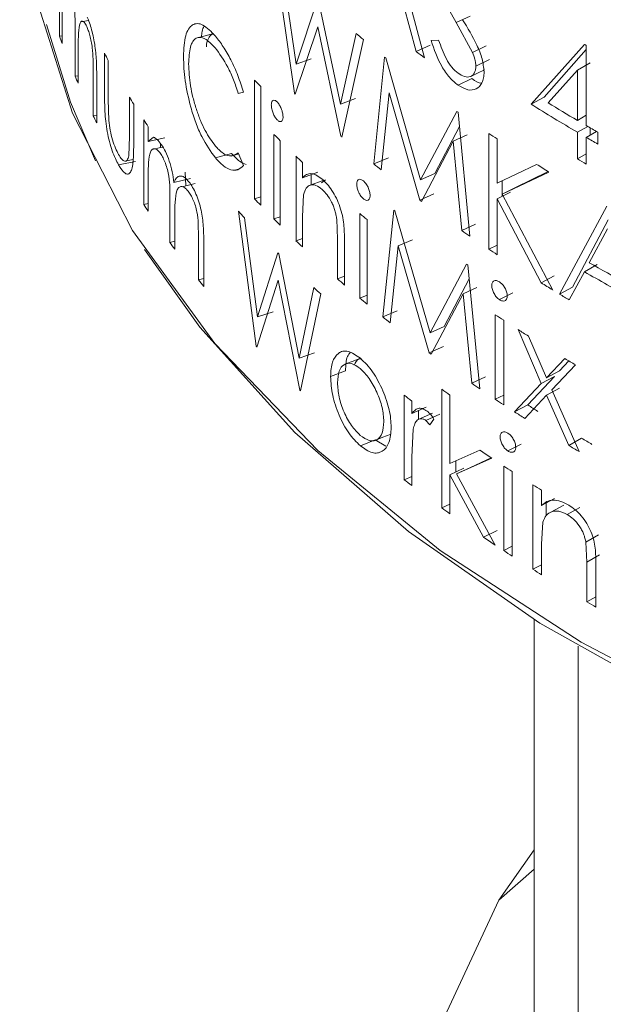
# Model space of a CAD drawing. Extents: x 1893 to 2409, y -68 to 131.
# Drawn here: x 1983 to 1988, y -1 to 8 of the extents above; entities that cross this region are included whole.
import ezdxf

# ---------------------------------------------------------------- set-up
doc = ezdxf.new("R2010")
doc.units = 0
doc.layers.add('AM_0', color=7, linetype='CONTINUOUS', lineweight=25)

msp = doc.modelspace()

# ---------------------------------------------------------------- linework, layer by layer
at = {"layer": 'AM_0', "color": 0, "linetype": 'Continuous', "lineweight": 15}
for p, q in [((1985.6822, 8.5009), (1986.0105, 7.2743)), ((1982.9469, 7.4551), (1982.9469, 8.1656)), ((1984.9181, 6.9759), (1984.7584, 8.106)), ((1984.8134, 8.0507), (1984.9318, 7.2219)), ((1986.2774, 7.57), (1986.1551, 7.79)), ((1982.9688, 7.6937), (1982.9688, 7.3947)), ((1984.9318, 7.2219), (1985.113, 7.7643)), ((1985.1213, 7.7568), (1985.3055, 6.8836)), ((1985.9399, 7.3276), (1985.8341, 7.7204)), ((1986.2774, 7.57), (1986.3937, 7.6247)), ((1983.1907, 7.5865), (1983.1248, 7.5767)), ((1985.1154, 7.5335), (1984.9259, 6.9683)), ((1985.3095, 6.6161), (1985.1154, 7.5335)), ((1986.4141, 7.3195), (1986.2774, 7.57)), ((1982.9469, 7.4551), (1982.9688, 7.4577)), ((1983.0775, 7.1198), (1983.0775, 7.4811)), ((1985.3055, 6.8836), (1985.4358, 7.4794)), ((1985.4976, 7.4274), (1985.3179, 6.6087)), ((1985.9399, 7.3276), (1986.0593, 7.38)), ((1986.0667, 7.4201), (1986.1289, 7.4237)), ((1986.4141, 7.3195), (1986.5291, 7.375)), ((1986.9049, 6.8855), (1987.3538, 7.3869)), ((1987.3691, 7.378), (1987.3691, 6.705)), ((1983.1032, 7.3363), (1983.1032, 7.06)), ((1983.324, 6.9726), (1983.324, 7.312)), ((1985.5848, 6.3829), (1985.6759, 7.2811)), ((1985.6759, 7.2811), (1985.6848, 7.274)), ((1987.0155, 6.944), (1987.3691, 7.3447)), ((1983.3556, 7.2531), (1983.3556, 6.9236)), ((1984.9318, 7.2219), (1985.0604, 7.2664)), ((1985.6848, 7.274), (1985.978, 6.2485)), ((1986.4415, 7.2052), (1986.5563, 7.2609)), ((1987.4008, 7.2317), (1987.2939, 7.171)), ((1983.0775, 7.1198), (1983.1032, 7.1235)), ((1983.2292, 6.7875), (1983.2292, 7.1727)), ((1987.2939, 7.171), (1987.0478, 6.8964)), ((1987.2939, 6.7488), (1987.2939, 7.171)), ((1983.2587, 7.1131), (1983.2587, 6.7282)), ((1984.5839, 6.0899), (1984.5839, 7.0871)), ((1984.6352, 7.0329), (1984.6352, 6.0358)), ((1986.2926, 7.0443), (1986.4088, 7.0991)), ((1984.4904, 6.9848), (1984.4471, 6.9742)), ((1985.7135, 6.98), (1985.647, 6.3322)), ((1985.9711, 6.0791), (1985.7135, 6.98)), ((1983.3556, 6.9236), (1983.3607, 6.7481)), ((1983.5335, 6.6141), (1983.5335, 6.9436)), ((1983.5692, 6.8855), (1983.5692, 6.5396)), ((1985.3055, 6.8836), (1985.4308, 6.9313)), ((1986.9049, 6.8855), (1987.0155, 6.944)), ((1983.2292, 6.7875), (1983.2587, 6.7923)), ((1985.978, 6.2485), (1986.2821, 6.8241)), ((1986.2821, 6.8241), (1986.2919, 6.8172)), ((1986.2919, 6.8172), (1986.3925, 5.7746)), ((1987.3691, 6.7915), (1987.2939, 6.7488)), ((1983.6533, 6.0427), (1983.6533, 6.7532)), ((1983.6912, 6.6955), (1983.6912, 6.572)), ((1984.747, 5.9205), (1984.747, 6.6309)), ((1986.097, 6.3012), (1986.3035, 6.697)), ((1986.3685, 6.6274), (1986.252, 6.5728)), ((1986.5503, 5.6669), (1986.5503, 6.6391)), ((1987.2939, 6.6491), (1987.3806, 6.6983)), ((1987.2939, 6.4247), (1987.2939, 6.6491)), ((1987.3691, 6.6053), (1987.4558, 6.6551)), ((1987.4008, 6.6235), (1987.4008, 6.6866)), ((1987.4664, 6.649), (1987.4664, 6.5493)), ((1983.5276, 6.4506), (1983.5335, 6.6141)), ((1983.6912, 6.572), (1983.7348, 6.6069)), ((1983.6912, 6.572), (1983.8313, 6.603)), ((1983.7938, 6.5196), (1983.7938, 6.5554)), ((1984.8002, 6.5774), (1984.8002, 5.867)), ((1986.252, 6.5728), (1985.9858, 6.0681)), ((1986.3241, 5.8223), (1986.252, 6.5728)), ((1986.6201, 6.5925), (1986.6201, 6.2223)), ((1987.3691, 6.6053), (1987.3691, 6.3809)), ((1984.2564, 6.4328), (1984.3913, 6.4707)), ((1984.3888, 6.4488), (1984.4506, 6.467)), ((1984.4471, 6.4756), (1984.4904, 6.3699)), ((1987.2939, 6.4247), (1987.3691, 6.4674)), ((1983.4424, 6.3746), (1983.5848, 6.4019)), ((1983.498, 6.4061), (1983.5651, 6.4194)), ((1984.9318, 5.7378), (1984.9318, 6.4483)), ((1984.987, 6.3955), (1984.987, 6.2673)), ((1985.7075, 6.4327), (1985.5848, 6.3829)), ((1986.6201, 6.2223), (1986.9516, 6.3792)), ((1984.0072, 6.1997), (1984.0018, 6.3141)), ((1984.416, 6.3294), (1984.4501, 6.3396)), ((1984.987, 6.2673), (1985.1152, 6.3123)), ((1985.0604, 6.2047), (1985.0604, 6.2931)), ((1986.097, 6.3012), (1985.978, 6.2485)), ((1987.0557, 6.3149), (1986.662, 6.1286)), ((1987.0497, 6.3187), (1986.7748, 6.1857)), ((1983.6912, 6.284), (1983.6912, 5.985)), ((1983.9071, 6.2275), (1984.0452, 6.2613)), ((1985.1589, 6.243), (1985.0514, 6.2046)), ((1985.1794, 6.2498), (1985.145, 6.224)), ((1986.664, 6.1296), (1986.664, 6.243)), ((1984.9955, 6.1245), (1984.987, 5.9419)), ((1986.0902, 6.1317), (1985.9711, 6.0791)), ((1986.6201, 6.0894), (1986.7333, 6.1463)), ((1986.662, 6.1286), (1986.7748, 6.1857)), ((1986.662, 6.1286), (1987.0871, 5.3235)), ((1986.664, 6.1115), (1986.664, 6.1248)), ((1983.6533, 6.0427), (1983.6912, 6.0509)), ((1983.8727, 5.7232), (1983.8727, 6.0845)), ((1984.5839, 6.0899), (1984.6352, 6.106)), ((1986.6201, 6.0894), (1986.6201, 5.6203)), ((1986.9896, 5.3834), (1986.6201, 6.0894)), ((1984.5967, 4.8516), (1984.448, 5.9852)), ((1985.4673, 5.2558), (1985.4673, 5.9662)), ((1985.6599, 5.097), (1985.752, 5.9956)), ((1985.752, 5.9956), (1985.761, 5.9885)), ((1985.761, 5.9885), (1986.0573, 4.9644)), ((1987.1451, 5.2885), (1987.5427, 6.0292)), ((1983.9143, 5.9428), (1983.9143, 5.6664)), ((1984.4992, 5.9287), (1984.6095, 5.0972)), ((1984.747, 5.9205), (1984.8002, 5.9379)), ((1984.987, 5.9419), (1984.987, 5.685)), ((1985.2804, 5.751), (1985.2734, 5.9188)), ((1985.528, 5.9154), (1985.528, 5.205)), ((1986.4399, 5.8773), (1986.3241, 5.8223)), ((1987.2534, 5.3484), (1987.5528, 5.9128)), ((1984.1122, 5.4086), (1984.1122, 5.7938)), ((1987.5474, 5.8371), (1987.3938, 5.5531)), ((1983.8727, 5.7232), (1983.9143, 5.7333)), ((1984.1573, 5.7375), (1984.1573, 5.3527)), ((1984.9318, 5.7378), (1984.987, 5.7569)), ((1985.2804, 5.4168), (1985.2804, 5.751)), ((1985.3392, 5.7282), (1985.3392, 5.3653)), ((1985.9108, 5.746), (1985.79, 5.6947)), ((1984.6095, 5.0972), (1984.7789, 5.6357)), ((1984.7866, 5.6279), (1984.9593, 4.7507)), ((1985.79, 5.6947), (1985.7228, 5.0466)), ((1986.0504, 4.795), (1985.79, 5.6947)), ((1986.5503, 5.6669), (1986.6201, 5.7016)), ((1986.0573, 4.9644), (1986.3645, 5.5414)), ((1986.3645, 5.5414), (1986.3744, 5.5346)), ((1986.3744, 5.5346), (1986.476, 4.4924)), ((1987.3529, 5.4771), (1987.226, 5.24)), ((1987.3529, 5.4771), (1987.4593, 5.5381)), ((1984.1122, 5.4086), (1984.1573, 5.4206)), ((1984.7811, 5.4048), (1984.604, 4.8438)), ((1984.963, 4.4831), (1984.7811, 5.4048)), ((1985.2804, 5.4168), (1985.3392, 5.4391)), ((1986.1756, 5.0176), (1986.3858, 5.4175)), ((1986.9896, 5.3834), (1987.0994, 5.4425)), ((1984.9593, 4.7507), (1985.0818, 5.3435)), ((1986.4499, 5.3451), (1986.3341, 5.29)), ((1986.6399, 5.2424), (1986.7529, 5.2994)), ((1987.1451, 5.2885), (1987.2534, 5.3484)), ((1985.1399, 5.2901), (1984.9709, 4.4755)), ((1985.4673, 5.2558), (1985.528, 5.2798)), ((1986.3341, 5.29), (1986.0652, 4.784)), ((1986.4069, 4.5398), (1986.3341, 5.29)), ((1984.6095, 5.0972), (1984.7411, 5.1388)), ((1985.7819, 5.1474), (1985.6599, 5.097)), ((1986.6051, 4.4054), (1986.6051, 5.1159)), ((1986.6754, 5.0694), (1986.6754, 4.359)), ((1986.1756, 5.0176), (1986.0573, 4.9644)), ((1986.9914, 4.539), (1986.7972, 4.9904)), ((1986.8825, 4.9361), (1987.0348, 4.5849)), ((1986.1688, 4.8482), (1986.0504, 4.795)), ((1984.9593, 4.7507), (1985.0877, 4.7954)), ((1987.0348, 4.5849), (1987.1892, 4.7476)), ((1987.1441, 4.6442), (1987.2224, 4.7279)), ((1985.2221, 4.597), (1985.3481, 4.644)), ((1987.0348, 4.5849), (1987.1441, 4.6442)), ((1987.2779, 4.695), (1987.0784, 4.4855)), ((1986.522, 4.5954), (1986.4069, 4.5398)), ((1986.8784, 4.3574), (1987.1011, 4.5981)), ((1986.9914, 4.539), (1987.1011, 4.5981)), ((1986.1564, 3.4924), (1986.1564, 4.4895)), ((1986.7666, 4.2997), (1986.9914, 4.539)), ((1987.0348, 4.4395), (1987.1441, 4.4987)), ((1987.0784, 4.4855), (1987.31, 3.9657)), ((1985.8399, 3.7298), (1985.8399, 4.4403)), ((1985.904, 4.3909), (1985.904, 4.2863)), ((1986.2232, 4.4414), (1986.2232, 3.8649)), ((1986.6051, 4.4054), (1986.6754, 4.4407)), ((1987.0348, 4.4395), (1986.8517, 4.2452)), ((1987.2211, 4.0182), (1987.0348, 4.4395)), ((1985.904, 4.2863), (1986.0238, 4.3385)), ((1985.9603, 4.2362), (1985.9603, 4.3108)), ((1986.7666, 4.2997), (1986.8784, 4.3574)), ((1986.0764, 4.2874), (1985.9569, 4.2347)), ((1986.0206, 4.2281), (1986.1392, 4.281)), ((1986.0541, 4.1905), (1986.0206, 4.2281)), ((1986.0902, 4.2394), (1986.0541, 4.1905)), ((1985.9155, 4.1543), (1985.904, 3.9192)), ((1985.4719, 4.0146), (1985.5956, 4.0636)), ((1985.6871, 4.011), (1985.5956, 4.0636)), ((1987.2211, 4.0182), (1987.3287, 4.0785)), ((1986.2232, 3.8649), (1986.4753, 3.9785)), ((1986.7105, 3.9713), (1986.8228, 4.0287)), ((1985.904, 3.9192), (1985.904, 3.6805)), ((1986.5752, 3.9111), (1986.28, 3.7777)), ((1986.5716, 3.9135), (1986.3962, 3.8324)), ((1986.2232, 3.7716), (1986.34, 3.8259)), ((1986.2738, 3.7952), (1986.2738, 3.8877)), ((1986.28, 3.7777), (1986.3962, 3.8324)), ((1986.6754, 3.1342), (1986.6754, 3.8446)), ((1985.8399, 3.7298), (1985.904, 3.7574)), ((1986.2232, 3.7716), (1986.2232, 3.4442)), ((1986.5051, 3.2478), (1986.2232, 3.7716)), ((1986.28, 3.7777), (1986.6051, 3.1806)), ((1986.7463, 3.7984), (1986.7463, 3.088)), ((1986.9204, 2.977), (1986.9204, 3.6874)), ((1986.993, 3.6422), (1986.993, 3.514)), ((1986.993, 3.514), (1987.1028, 3.5731)), ((1986.1564, 3.4924), (1986.2232, 3.523)), ((1987.0308, 3.4261), (1987.0308, 3.5343)), ((1987.1796, 3.5169), (1987.0701, 3.4572)), ((1987.2083, 3.4366), (1987.316, 3.4969)), ((1987.0043, 3.3723), (1986.993, 3.1886)), ((1986.5051, 3.2478), (1986.6193, 3.3039)), ((1987.3655, 3.2044), (1987.4718, 3.2655)), ((1986.6754, 3.1342), (1986.7463, 3.1701)), ((1986.993, 3.1886), (1986.993, 2.9317)), ((1987.3745, 3.0375), (1987.3655, 3.2044)), ((1987.3745, 3.0375), (1987.4807, 3.0987)), ((1986.9204, 2.977), (1986.993, 3.0155)), ((1987.3745, 2.7034), (1987.3745, 3.0375)), ((1987.4502, 3.0226), (1987.4502, 2.6598)), ((1987.3745, 2.7034), (1987.4502, 2.7469)), ((1986.9309, 2.5559), (1986.9309, -1.5408)), ((1987.3001, 2.3304), (1987.3001, -2.6785)), ((1986.9309, 0.6188), (1986.634, 0.197)), ((1986.634, 0.197), (1986.9309, 0.4583)), ((1986.634, 0.197), (1984.4108, -4.5928))]:
    msp.add_line(p, q, dxfattribs=at)
at = {"layer": 'AM_0', "color": 0, "linetype": 'Continuous', "lineweight": 15, "flags": 128}
for points in [[(1982.6121, 8.9858), (1982.6139, 8.8464), (1982.7375, 7.8204), (1983.0542, 6.8082), (1983.5603, 5.8221), (1984.2496, 4.8736), (1985.1139, 3.9743), (1986.143, 3.1347), (1987.3246, 2.3649), (1988.6446, 1.6741), (1990.0872, 1.0705), (1991.6352, 0.5613), (1993.2701, 0.1526), (1994.9726, -0.1507), (1996.7221, -0.345), (1998.498, -0.428), (2000.2789, -0.3987), (2002.0436, -0.2575), (2003.7712, -0.006), (2004.8396, 0.2097)], [(1983.2481, 6.4099), (1983.0388, 6.903), (1982.8361, 7.5532)], [(1984.2383, 7.4778), (1984.17, 7.4596), (1984.1016, 7.4415)], [(1986.3989, 7.118), (1986.4564, 7.1457), (1986.5138, 7.1733)], [(1983.814, 6.5242), (1983.7935, 6.5195), (1983.7235, 6.5038)], [(1984.0855, 6.2192), (1984.0168, 6.2021), (1983.9752, 6.1917)], [(2004.9164, 0.1663), (2004.4195, 0.058), (2002.7639, -0.229), (2001.0649, -0.4128), (1999.3416, -0.4914), (1997.6136, -0.4639), (1995.9005, -0.3307), (1994.2216, -0.0931), (1992.5958, 0.246), (1991.0417, 0.6829), (1989.5767, 1.2126), (1988.2174, 1.8291), (1986.9792, 2.5255), (1985.8762, 3.2938), (1984.9207, 4.1254), (1984.1236, 5.0109), (1983.6601, 5.6649)], [(1985.4738, 4.7506), (1985.4111, 4.7265), (1985.3483, 4.7024)], [(1985.601, 4.061), (1985.6619, 4.0858), (1985.7228, 4.1107)]]:
    msp.add_lwpolyline(points, dxfattribs=at)
at = {"layer": 'AM_0', "color": 0, "linetype": 'Continuous', "lineweight": 15}
for centre, radius, start, end in [((1988.7253, 9.515), 6.1346, 199.62022, 200.22001), ((1992.8173, 16.1752), 11.4063, 229.6738, 230.07933), ((1995.0507, 20.6364), 15.3229, 239.84662, 239.9128), ((1989.4399, 10.549), 6.9197, 207.89115, 208.44467), ((1993.4837, 17.2648), 12.4763, 232.79601, 233.20219), ((1988.9771, 9.6148), 6.4055, 202.92375, 203.50651), ((1991.5744, 13.6519), 9.5898, 223.20149, 223.64679), ((1992.0453, 14.3461), 10.2527, 225.96021, 226.02105), ((1989.8209, 10.7682), 7.3593, 211.31191, 211.84316), ((1994.7801, 19.4059), 14.7912, 237.83072, 239.59388), ((1994.8555, 19.6317), 14.9381, 238.4885, 239.58916), ((1989.2638, 9.7476), 6.7215, 206.12901, 206.69336), ((1990.0341, 10.9038), 7.6119, 213.04397, 213.5634), ((1995.107, 20.0607), 15.4354, 239.91323, 240.33009), ((1991.8242, 13.6075), 9.9378, 224.58974, 225.02459), ((1994.217, 18.0465), 13.7444, 236.09566, 236.44596), ((1992.6066, 14.9576), 11.0828, 228.82052, 228.87829), ((1995.107, 19.961), 15.4354, 239.91323, 240.33009), ((1992.1002, 13.8888), 10.3319, 226.06703, 226.49075), ((1993.0182, 15.4455), 11.7212, 230.64084, 231.03298), ((1994.6798, 18.7671), 14.6008, 238.04199, 238.5219), ((1995.0205, 19.5873), 15.2628, 239.5864, 239.91306), ((1990.0341, 10.1934), 7.6119, 213.04397, 213.5634), ((1991.5744, 12.6548), 9.5898, 223.20149, 223.64679), ((1993.4879, 16.0456), 12.4833, 232.97617, 233.06038), ((1991.363, 12.2062), 9.3015, 221.97578, 222.44545), ((1992.8593, 14.7387), 11.4716, 229.88136, 230.27652), ((1991.8242, 12.897), 9.9378, 224.58974, 225.02459), ((1993.9525, 16.6867), 13.2751, 234.92557, 235.28568), ((1990.4153, 10.4579), 8.076, 215.89199, 216.39133), ((1992.1002, 13.1784), 10.3319, 226.06703, 226.49075), ((1991.838, 12.6582), 9.9573, 224.85084, 224.91384), ((1994.217, 17.0744), 13.7444, 236.09566, 236.44596), ((1995.2329, 19.1437), 15.6894, 240.02365, 241.30078), ((1995.2325, 19.0426), 15.688, 239.84964, 241.46978), ((1990.8185, 10.7676), 8.5845, 218.62835, 219.10777), ((1992.6011, 13.7265), 11.0745, 228.62004, 229.0246), ((1994.7168, 17.855), 14.6713, 238.21819, 238.66513), ((1992.3198, 13.1601), 10.653, 227.20042, 227.62484), ((1992.8593, 14.0282), 11.4716, 229.88136, 230.27652), ((1994.8712, 18.1097), 14.9692, 238.9266, 239.28781), ((1993.1181, 14.3444), 11.8802, 231.11347, 231.50211), ((1994.2797, 16.6545), 13.8578, 236.3711, 236.71948), ((1994.5024, 16.9978), 14.2671, 237.31124, 237.71777), ((1991.5603, 11.4167), 9.5704, 223.31272, 223.37642), ((1993.5872, 14.9538), 12.6493, 233.4281, 233.51157), ((1994.9207, 17.6784), 15.0659, 239.12421, 239.51623), ((1992.1114, 11.9653), 10.3481, 226.30727, 226.36773), ((1993.7498, 14.9484), 12.9247, 234.01966, 234.38462), ((1994.0505, 15.6036), 13.4474, 235.36058, 235.71761), ((1993.3526, 14.1286), 12.2599, 232.20899, 232.58702), ((1994.2797, 15.944), 13.8578, 236.3711, 236.71948), ((1994.5096, 16.1824), 14.0736, 237.16399, 237.57171), ((1994.4686, 16.2344), 14.2042, 237.16399, 237.57171), ((1994.99, 16.964), 14.9911, 239.26578, 239.65669), ((1994.148, 15.2323), 13.6205, 235.71477, 236.22138), ((1994.9535, 17.0233), 15.1302, 239.26578, 239.65669), ((1994.3593, 15.5509), 14.0028, 236.71948, 237.06546), ((1993.3526, 13.4182), 12.2599, 232.20899, 232.58702), ((1994.6295, 15.9748), 14.5055, 237.89583, 238.23377), ((1993.7498, 13.9513), 12.9247, 234.01966, 234.38462), ((1994.1824, 14.5731), 13.6822, 235.86713, 236.37142), ((1994.3593, 14.8405), 14.0028, 236.71948, 237.06546), ((1994.6295, 15.2643), 14.5055, 237.89583, 238.23377), ((1995.1016, 16.0529), 15.4246, 239.93631, 240.26068)]:
    msp.add_arc(centre, radius, start, end, dxfattribs=at)
for points, knots in [([(1983.0775, 7.4811), (1983.0783, 7.543), (1983.0792, 7.6202), (1983.0652, 7.7343), (1983.0548, 7.7887), (1983.0425, 7.8372), (1983.034, 7.8602), (1983.0297, 7.8718)], [0, 0, 0, 0, 0.499506, 0.62268, 0.749612, 0.874698, 1, 1, 1, 1]), ([(1983.1791, 7.6149), (1983.1855, 7.6003), (1983.1982, 7.5712), (1983.2165, 7.5113), (1983.2325, 7.4436), (1983.2491, 7.3476), (1983.2579, 7.2323), (1983.2584, 7.1529), (1983.2587, 7.1131)], [0, 0, 0, 0, 0.1251322, 0.2501084, 0.3753112, 0.5002343, 0.7493825, 1, 1, 1, 1]), ([(1983.1743, 7.538), (1983.1711, 7.5445), (1983.1646, 7.5576), (1983.1522, 7.5758), (1983.1378, 7.5864), (1983.1235, 7.579), (1983.1095, 7.544), (1983.1038, 7.4554), (1983.1034, 7.3761), (1983.1032, 7.3363)], [0, 0, 0, 0, 0.062663, 0.125278, 0.250211, 0.375389, 0.500139, 0.749375, 1, 1, 1, 1]), ([(1983.2292, 7.1727), (1983.2291, 7.2019), (1983.2288, 7.2599), (1983.2251, 7.3415), (1983.2133, 7.4128), (1983.2017, 7.4626), (1983.1882, 7.5061), (1983.1789, 7.5273), (1983.1743, 7.538)], [0, 0, 0, 0, 0.25076, 0.499901, 0.625256, 0.749894, 0.874514, 1, 1, 1, 1]), ([(1983.9869, 7.2859), (1983.9902, 7.3496), (1983.995, 7.4448), (1984.0286, 7.52), (1984.0621, 7.5542), (1984.103, 7.5657), (1984.1656, 7.5498), (1984.2197, 7.4933), (1984.2558, 7.4556)], [0, 0, 0, 0, 0.249306, 0.372364, 0.499825, 0.626119, 0.750355, 1, 1, 1, 1]), ([(1984.1382, 7.4512), (1984.1393, 7.4666), (1984.142, 7.5061), (1984.1542, 7.5266), (1984.1616, 7.5392)], [0, 0, 0, 0, 0.3900394, 1, 1, 1, 1]), ([(1986.3304, 7.5946), (1986.3727, 7.525), (1986.436, 7.4206), (1986.4994, 7.265), (1986.5068, 7.1928), (1986.5106, 7.1567)], [0, 0, 0, 0, 0.500845, 0.750823, 1, 1, 1, 1]), ([(1984.2529, 7.3594), (1984.2234, 7.3891), (1984.1646, 7.4487), (1984.1023, 7.4499), (1984.065, 7.4145), (1984.0372, 7.3527), (1984.033, 7.2748), (1984.0302, 7.2229)], [0, 0, 0, 0, 0.249873, 0.499663, 0.625381, 0.750467, 1, 1, 1, 1]), ([(1984.2392, 7.4737), (1984.2362, 7.4741), (1984.2209, 7.4759), (1984.2028, 7.4469), (1984.183, 7.4153), (1984.1801, 7.3788), (1984.1792, 7.3673)], [0, 0, 0, 0, 0.088624, 0.459522, 0.829355, 1, 1, 1, 1]), ([(1984.2558, 7.4556), (1984.2777, 7.4276), (1984.3216, 7.3718), (1984.386, 7.2584), (1984.4455, 7.128), (1984.4755, 7.0323), (1984.4904, 6.9848)], [0, 0, 0, 0, 0.249935, 0.499179, 0.751093, 1, 1, 1, 1]), ([(1986.2926, 7.0443), (1986.268, 7.0647), (1986.2184, 7.1055), (1986.1304, 7.234), (1986.0921, 7.3458), (1986.0667, 7.4201)], [0, 0, 0, 0, 0.248816, 0.500499, 1, 1, 1, 1]), ([(1986.1289, 7.4237), (1986.1483, 7.37), (1986.1773, 7.2896), (1986.2382, 7.1911), (1986.2745, 7.1597), (1986.2926, 7.1441)], [0, 0, 0, 0, 0.50019, 0.750377, 1, 1, 1, 1]), ([(1984.0482, 6.8596), (1984.03, 6.9352), (1983.9935, 7.0866), (1983.9891, 7.2194), (1983.9869, 7.2859)], [0, 0, 0, 0, 0.499681, 1, 1, 1, 1]), ([(1984.4471, 6.9742), (1984.4343, 7.0131), (1984.4088, 7.0911), (1984.3437, 7.2347), (1984.2891, 7.3095), (1984.2529, 7.3594)], [0, 0, 0, 0, 0.250699, 0.501337, 1, 1, 1, 1]), ([(1986.4415, 7.2052), (1986.4411, 7.214), (1986.4404, 7.2318), (1986.4326, 7.2705), (1986.4215, 7.2999), (1986.4141, 7.3195)], [0, 0, 0, 0, 0.250296, 0.500411, 1, 1, 1, 1]), ([(1984.0302, 7.2229), (1984.0329, 7.1632), (1984.0371, 7.0741), (1984.0658, 6.9399), (1984.0943, 6.8412), (1984.129, 6.747), (1984.1816, 6.6331), (1984.2263, 6.573), (1984.2561, 6.5329)], [0, 0, 0, 0, 0.249211, 0.37219, 0.499704, 0.625567, 0.750242, 1, 1, 1, 1]), ([(1986.2926, 7.1441), (1986.3108, 7.1333), (1986.347, 7.112), (1986.3885, 7.1115), (1986.4148, 7.126), (1986.4295, 7.1452), (1986.4396, 7.1711), (1986.4409, 7.1935), (1986.4415, 7.2052)], [0, 0, 0, 0, 0.251148, 0.4993685, 0.6258044, 0.7509098, 0.8699903, 1, 1, 1, 1]), ([(1986.5106, 7.1567), (1986.5104, 7.148), (1986.5101, 7.1305), (1986.5055, 7.0986), (1986.4903, 7.0497), (1986.4469, 7.0078), (1986.3755, 6.996), (1986.3203, 7.0282), (1986.2926, 7.0443)], [0, 0, 0, 0, 0.062798, 0.125579, 0.250926, 0.500539, 0.750187, 1, 1, 1, 1]), ([(1986.4892, 7.0614), (1986.4892, 7.0614), (1986.466, 7.0585), (1986.4374, 7.0788), (1986.4088, 7.0991)], [0, 0, 0, 0, 0.002984, 1, 1, 1, 1]), ([(1983.4424, 6.3746), (1983.424, 6.4104), (1983.3963, 6.4642), (1983.3652, 6.5688), (1983.3464, 6.6543), (1983.3335, 6.7416), (1983.3252, 6.8507), (1983.3245, 6.9238), (1983.324, 6.9726)], [0, 0, 0, 0, 0.249328, 0.37436, 0.499327, 0.624356, 0.749529, 1, 1, 1, 1]), ([(1984.7244, 6.8779), (1984.7246, 6.8828), (1984.725, 6.8926), (1984.728, 6.9041), (1984.7328, 6.9124), (1984.7412, 6.9187), (1984.7546, 6.9195), (1984.7671, 6.9088), (1984.7733, 6.9035)], [0, 0, 0, 0, 0.125332, 0.250496, 0.3737, 0.500915, 0.750445, 1, 1, 1, 1]), ([(1984.7733, 6.7539), (1984.7671, 6.7611), (1984.7547, 6.7755), (1984.7389, 6.8084), (1984.7268, 6.8449), (1984.7252, 6.8669), (1984.7244, 6.8779)], [0, 0, 0, 0, 0.250258, 0.500485, 0.750375, 1, 1, 1, 1]), ([(1984.7733, 6.9035), (1984.7796, 6.8963), (1984.7921, 6.8819), (1984.8058, 6.8537), (1984.8145, 6.8303), (1984.8213, 6.806), (1984.8224, 6.7895), (1984.8231, 6.7785)], [0, 0, 0, 0, 0.250032, 0.499901, 0.628534, 0.750613, 1, 1, 1, 1]), ([(1984.2564, 6.4328), (1984.2165, 6.4873), (1984.1565, 6.5691), (1984.088, 6.7284), (1984.0615, 6.8159), (1984.0482, 6.8596)], [0, 0, 0, 0, 0.499044, 0.749512, 1, 1, 1, 1]), ([(1983.3607, 6.7481), (1983.364, 6.7206), (1983.3708, 6.6656), (1983.3913, 6.5831), (1983.4158, 6.5124), (1983.4338, 6.4783), (1983.4427, 6.4613)], [0, 0, 0, 0, 0.247851, 0.49569, 0.749236, 1, 1, 1, 1]), ([(1984.8231, 6.7785), (1984.8229, 6.7736), (1984.8225, 6.7638), (1984.8194, 6.7525), (1984.8144, 6.7444), (1984.8057, 6.7385), (1984.792, 6.7377), (1984.7795, 6.7485), (1984.7733, 6.7539)], [0, 0, 0, 0, 0.125313, 0.250463, 0.372099, 0.500839, 0.750332, 1, 1, 1, 1]), ([(1983.5692, 6.5396), (1983.5687, 6.4932), (1983.5679, 6.4235), (1983.5579, 6.3476), (1983.543, 6.31), (1983.5224, 6.2937), (1983.4888, 6.3032), (1983.461, 6.346), (1983.4424, 6.3746)], [0, 0, 0, 0, 0.2504141, 0.375564, 0.5005594, 0.62575, 0.750667, 1, 1, 1, 1]), ([(1983.7348, 6.6069), (1983.7399, 6.6049), (1983.7502, 6.6007), (1983.7721, 6.5842), (1983.7895, 6.5617), (1983.8011, 6.5468)], [0, 0, 0, 0, 0.250271, 0.500421, 1, 1, 1, 1]), ([(1983.8011, 6.5468), (1983.8129, 6.5278), (1983.8364, 6.4898), (1983.8691, 6.409), (1983.8941, 6.317), (1983.9027, 6.2574), (1983.9071, 6.2275)], [0, 0, 0, 0, 0.250063, 0.500109, 0.749459, 1, 1, 1, 1]), ([(1983.4427, 6.4613), (1983.4515, 6.4474), (1983.469, 6.4195), (1983.494, 6.4026), (1983.5157, 6.4091), (1983.5237, 6.4368), (1983.5276, 6.4506)], [0, 0, 0, 0, 0.250521, 0.500559, 0.750385, 1, 1, 1, 1]), ([(1983.7942, 6.4695), (1983.7898, 6.4754), (1983.781, 6.4873), (1983.7639, 6.5037), (1983.7439, 6.5131), (1983.7236, 6.5074), (1983.7028, 6.4766), (1983.6922, 6.3972), (1983.6916, 6.3218), (1983.6912, 6.284)], [0, 0, 0, 0, 0.062663, 0.125278, 0.250294, 0.375935, 0.500406, 0.749478, 1, 1, 1, 1]), ([(1983.8727, 6.0845), (1983.874, 6.1465), (1983.8755, 6.2238), (1983.8527, 6.3362), (1983.8356, 6.3894), (1983.8155, 6.4365), (1983.8013, 6.4585), (1983.7942, 6.4695)], [0, 0, 0, 0, 0.499506, 0.62268, 0.749612, 0.874698, 1, 1, 1, 1]), ([(1984.2561, 6.5329), (1984.265, 6.5229), (1984.2827, 6.5028), (1984.318, 6.4717), (1984.3792, 6.4363), (1984.42, 6.4599), (1984.4471, 6.4756)], [0, 0, 0, 0, 0.12552, 0.250989, 0.501512, 1, 1, 1, 1]), ([(1984.5122, 6.3766), (1984.4937, 6.3844), (1984.4543, 6.401), (1984.4131, 6.4466), (1984.3913, 6.4707)], [0, 0, 0, 0, 0.470901, 1, 1, 1, 1]), ([(1984.4904, 6.3699), (1984.4754, 6.3555), (1984.4452, 6.3267), (1984.3863, 6.3283), (1984.3222, 6.3615), (1984.2783, 6.4091), (1984.2564, 6.4328)], [0, 0, 0, 0, 0.249964, 0.499891, 0.749877, 1, 1, 1, 1]), ([(1984.987, 6.2673), (1984.9977, 6.2776), (1985.0192, 6.2981), (1985.0613, 6.3045), (1985.1099, 6.2881), (1985.1445, 6.2598), (1985.1619, 6.2457)], [0, 0, 0, 0, 0.250226, 0.500096, 0.749981, 1, 1, 1, 1]), ([(1983.9071, 6.2275), (1983.9139, 6.2417), (1983.9276, 6.2701), (1983.9574, 6.2854), (1983.9936, 6.2761), (1984.0209, 6.2455), (1984.0346, 6.2302)], [0, 0, 0, 0, 0.25105, 0.5003, 0.750222, 1, 1, 1, 1]), ([(1984.0346, 6.2302), (1984.0444, 6.2164), (1984.0642, 6.1887), (1984.0926, 6.131), (1984.1172, 6.0651), (1984.1427, 5.971), (1984.156, 5.8567), (1984.1569, 5.7773), (1984.1573, 5.7375)], [0, 0, 0, 0, 0.125132, 0.250108, 0.375311, 0.500234, 0.749382, 1, 1, 1, 1]), ([(1985.1519, 6.1675), (1985.1339, 6.1815), (1985.0979, 6.2094), (1985.0515, 6.2091), (1985.0139, 6.1847), (1985.0017, 6.1445), (1984.9955, 6.1245)], [0, 0, 0, 0, 0.249888, 0.499862, 0.750008, 1, 1, 1, 1]), ([(1985.1619, 6.2457), (1985.1759, 6.2318), (1985.204, 6.2042), (1985.2443, 6.1453), (1985.2799, 6.0776), (1985.308, 6.0039), (1985.3264, 5.9296), (1985.3376, 5.836), (1985.3386, 5.7713), (1985.3392, 5.7282)], [0, 0, 0, 0, 0.124974, 0.2500237, 0.3760546, 0.4997273, 0.6246143, 0.7497262, 1, 1, 1, 1]), ([(1985.4415, 6.212), (1985.4417, 6.2169), (1985.4421, 6.2268), (1985.4456, 6.2384), (1985.451, 6.247), (1985.4606, 6.2537), (1985.476, 6.2552), (1985.4902, 6.2452), (1985.4973, 6.2402)], [0, 0, 0, 0, 0.125332, 0.250496, 0.3737, 0.500915, 0.750445, 1, 1, 1, 1]), ([(1985.4973, 6.0906), (1985.4902, 6.0975), (1985.4761, 6.1112), (1985.458, 6.1433), (1985.4442, 6.1792), (1985.4424, 6.2011), (1985.4415, 6.212)], [0, 0, 0, 0, 0.250258, 0.500485, 0.750375, 1, 1, 1, 1]), ([(1985.4973, 6.2402), (1985.5045, 6.2333), (1985.5188, 6.2195), (1985.5344, 6.192), (1985.5443, 6.1691), (1985.552, 6.1451), (1985.5533, 6.1287), (1985.5542, 6.1177)], [0, 0, 0, 0, 0.250032, 0.499901, 0.628534, 0.750613, 1, 1, 1, 1]), ([(1984.027, 6.1528), (1984.0219, 6.1589), (1984.0119, 6.1713), (1983.9923, 6.188), (1983.9695, 6.1969), (1983.9468, 6.1879), (1983.9243, 6.1511), (1983.9152, 6.0619), (1983.9146, 5.9826), (1983.9143, 5.9428)], [0, 0, 0, 0, 0.062663, 0.125278, 0.250211, 0.375389, 0.500139, 0.749375, 1, 1, 1, 1]), ([(1984.1122, 5.7938), (1984.112, 5.823), (1984.1116, 5.881), (1984.1059, 5.9621), (1984.0876, 6.0321), (1984.0696, 6.0805), (1984.0488, 6.1225), (1984.0342, 6.1426), (1984.027, 6.1528)], [0, 0, 0, 0, 0.25076, 0.499901, 0.625256, 0.749894, 0.874514, 1, 1, 1, 1]), ([(1985.2734, 5.9188), (1985.2716, 5.9305), (1985.268, 5.9541), (1985.259, 5.991), (1985.2467, 6.0277), (1985.226, 6.0747), (1985.1934, 6.1264), (1985.1657, 6.1538), (1985.1519, 6.1675)], [0, 0, 0, 0, 0.1253158, 0.2505039, 0.3775759, 0.5007816, 0.7499618, 1, 1, 1, 1]), ([(1985.5542, 6.1177), (1985.5539, 6.1128), (1985.5535, 6.103), (1985.5499, 6.0915), (1985.5442, 6.0832), (1985.5342, 6.0768), (1985.5187, 6.0753), (1985.5044, 6.0855), (1985.4973, 6.0906)], [0, 0, 0, 0, 0.125313, 0.250463, 0.372099, 0.500839, 0.750332, 1, 1, 1, 1]), ([(1986.5752, 5.3598), (1986.5754, 5.3648), (1986.5759, 5.3747), (1986.5799, 5.3865), (1986.5862, 5.3955), (1986.5974, 5.4029), (1986.6152, 5.4055), (1986.6317, 5.3965), (1986.6399, 5.392)], [0, 0, 0, 0, 0.125332, 0.250496, 0.3737, 0.500915, 0.750445, 1, 1, 1, 1]), ([(1986.6399, 5.392), (1986.6482, 5.3856), (1986.6648, 5.3729), (1986.6829, 5.3465), (1986.6943, 5.3242), (1986.7033, 5.3008), (1986.7047, 5.2845), (1986.7057, 5.2736)], [0, 0, 0, 0, 0.250032, 0.499901, 0.628534, 0.750613, 1, 1, 1, 1]), ([(1986.6399, 5.2424), (1986.6317, 5.2488), (1986.6153, 5.2615), (1986.5943, 5.2923), (1986.5783, 5.3272), (1986.5762, 5.349), (1986.5752, 5.3598)], [0, 0, 0, 0, 0.250258, 0.500485, 0.750375, 1, 1, 1, 1]), ([(1986.7057, 5.2736), (1986.7055, 5.2686), (1986.7049, 5.2588), (1986.7007, 5.2471), (1986.6941, 5.2383), (1986.6827, 5.2312), (1986.6647, 5.2287), (1986.6482, 5.2378), (1986.6399, 5.2424)], [0, 0, 0, 0, 0.125313, 0.250463, 0.372099, 0.500839, 0.750332, 1, 1, 1, 1]), ([(1985.2872, 4.7913), (1985.2931, 4.7953), (1985.3049, 4.8033), (1985.3316, 4.8117), (1985.3839, 4.8123), (1985.4367, 4.7749), (1985.4719, 4.75)], [0, 0, 0, 0, 0.125494, 0.250943, 0.50143, 1, 1, 1, 1]), ([(1985.3481, 4.644), (1985.3497, 4.6898), (1985.352, 4.7564), (1985.378, 4.7886), (1985.3861, 4.7987)], [0, 0, 0, 0, 0.687834, 1, 1, 1, 1]), ([(1985.2221, 4.597), (1985.2247, 4.6413), (1985.23, 4.73), (1985.2681, 4.7709), (1985.2872, 4.7913)], [0, 0, 0, 0, 0.500028, 1, 1, 1, 1]), ([(1985.4752, 4.7461), (1985.4701, 4.7457), (1985.4451, 4.7437), (1985.432, 4.7146), (1985.4215, 4.6913)], [0, 0, 0, 0, 0.201528, 1, 1, 1, 1]), ([(1985.4719, 4.75), (1985.5077, 4.7155), (1985.5794, 4.6464), (1985.6342, 4.5332), (1985.6616, 4.4767)], [0, 0, 0, 0, 0.500164, 1, 1, 1, 1]), ([(1985.4716, 4.663), (1985.446, 4.6807), (1985.3948, 4.7162), (1985.3327, 4.7024), (1985.2878, 4.6495), (1985.2829, 4.5796), (1985.2804, 4.5447)], [0, 0, 0, 0, 0.249941, 0.4999172, 0.7499377, 1, 1, 1, 1]), ([(1985.6688, 4.2177), (1985.6662, 4.2569), (1985.6609, 4.3354), (1985.6133, 4.4658), (1985.549, 4.5864), (1985.4974, 4.6375), (1985.4716, 4.663)], [0, 0, 0, 0, 0.250059, 0.500049, 0.750053, 1, 1, 1, 1]), ([(1985.4719, 4.0146), (1985.4385, 4.0471), (1985.3885, 4.0958), (1985.3301, 4.1924), (1985.2807, 4.2979), (1985.2323, 4.4429), (1985.2255, 4.5456), (1985.2221, 4.597)], [0, 0, 0, 0, 0.249798, 0.37406, 0.500569, 0.750362, 1, 1, 1, 1]), ([(1985.2804, 4.5447), (1985.2831, 4.5056), (1985.2886, 4.4275), (1985.3247, 4.3175), (1985.3632, 4.2381), (1985.4079, 4.1652), (1985.4462, 4.1273), (1985.4716, 4.1021)], [0, 0, 0, 0, 0.249659, 0.499331, 0.623358, 0.74918, 1, 1, 1, 1]), ([(1985.6616, 4.4767), (1985.682, 4.423), (1985.7227, 4.3155), (1985.7285, 4.2174), (1985.7314, 4.1683)], [0, 0, 0, 0, 0.4999489, 1, 1, 1, 1]), ([(1985.904, 4.2863), (1985.9199, 4.3041), (1985.9436, 4.3307), (1985.9921, 4.3309), (1986.0194, 4.3143), (1986.033, 4.3061)], [0, 0, 0, 0, 0.499663, 0.749983, 1, 1, 1, 1]), ([(1986.033, 4.3061), (1986.0431, 4.2971), (1986.0634, 4.2791), (1986.0813, 4.2526), (1986.0902, 4.2394)], [0, 0, 0, 0, 0.499455, 1, 1, 1, 1]), ([(1986.0206, 4.2281), (1986.0134, 4.2326), (1985.9996, 4.2413), (1985.9743, 4.2439), (1985.9483, 4.2329), (1985.9276, 4.199), (1985.9196, 4.1695), (1985.9155, 4.1543)], [0, 0, 0, 0, 0.128713, 0.246613, 0.499517, 0.742362, 1, 1, 1, 1]), ([(1985.4716, 4.1021), (1985.4972, 4.0844), (1985.5357, 4.0576), (1985.5818, 4.0541), (1985.622, 4.0672), (1985.66, 4.1149), (1985.6659, 4.1834), (1985.6688, 4.2177)], [0, 0, 0, 0, 0.2501905, 0.376835, 0.5006375, 0.7503749, 1, 1, 1, 1]), ([(1985.7314, 4.1683), (1985.7277, 4.1229), (1985.7203, 4.0322), (1985.6684, 3.9718), (1985.6165, 3.9515), (1985.5559, 3.9548), (1985.5056, 3.9907), (1985.4719, 4.0146)], [0, 0, 0, 0, 0.249634, 0.499423, 0.626317, 0.750211, 1, 1, 1, 1]), ([(1986.6452, 4.0885), (1986.6455, 4.0934), (1986.646, 4.1033), (1986.65, 4.1152), (1986.6564, 4.1242), (1986.6676, 4.1316), (1986.6856, 4.1343), (1986.7022, 4.1253), (1986.7105, 4.1209)], [0, 0, 0, 0, 0.125332, 0.250496, 0.3737, 0.500915, 0.750445, 1, 1, 1, 1]), ([(1986.7105, 3.9713), (1986.7022, 3.9776), (1986.6857, 3.9903), (1986.6646, 4.021), (1986.6484, 4.0558), (1986.6463, 4.0776), (1986.6452, 4.0885)], [0, 0, 0, 0, 0.250258, 0.500485, 0.750375, 1, 1, 1, 1]), ([(1986.7105, 4.1209), (1986.7188, 4.1145), (1986.7356, 4.1019), (1986.7538, 4.0755), (1986.7653, 4.0533), (1986.7743, 4.0299), (1986.7758, 4.0136), (1986.7768, 4.0027)], [0, 0, 0, 0, 0.250032, 0.499901, 0.628534, 0.750613, 1, 1, 1, 1]), ([(1986.7768, 4.0027), (1986.7765, 3.9978), (1986.776, 3.9879), (1986.7717, 3.9762), (1986.7651, 3.9674), (1986.7535, 3.9603), (1986.7354, 3.9576), (1986.7188, 3.9667), (1986.7105, 3.9713)], [0, 0, 0, 0, 0.125313, 0.250463, 0.372099, 0.500839, 0.750332, 1, 1, 1, 1]), ([(1986.993, 3.514), (1987.0071, 3.5257), (1987.0352, 3.5492), (1987.0904, 3.5613), (1987.1537, 3.5516), (1987.1987, 3.528), (1987.2212, 3.5162)], [0, 0, 0, 0, 0.250226, 0.500096, 0.749981, 1, 1, 1, 1]), ([(1987.2212, 3.5162), (1987.2394, 3.5042), (1987.2758, 3.4804), (1987.328, 3.4269), (1987.3738, 3.3641), (1987.41, 3.2941), (1987.4336, 3.2224), (1987.4481, 3.1303), (1987.4493, 3.0657), (1987.4502, 3.0226)], [0, 0, 0, 0, 0.124974, 0.250024, 0.376055, 0.499727, 0.624614, 0.749726, 1, 1, 1, 1]), ([(1987.2083, 3.4366), (1987.1849, 3.4482), (1987.1381, 3.4712), (1987.0775, 3.4646), (1987.0283, 3.4351), (1987.0123, 3.3932), (1987.0043, 3.3723)], [0, 0, 0, 0, 0.249888, 0.499862, 0.750008, 1, 1, 1, 1]), ([(1987.3655, 3.2044), (1987.3632, 3.2159), (1987.3585, 3.239), (1987.3469, 3.2746), (1987.331, 3.3097), (1987.3043, 3.3539), (1987.2622, 3.4011), (1987.2263, 3.4248), (1987.2083, 3.4366)], [0, 0, 0, 0, 0.125316, 0.250504, 0.377576, 0.500782, 0.749962, 1, 1, 1, 1])]:
    msp.add_open_spline(points, degree=3, knots=knots, dxfattribs=at)

doc.saveas('drawing.dxf')
